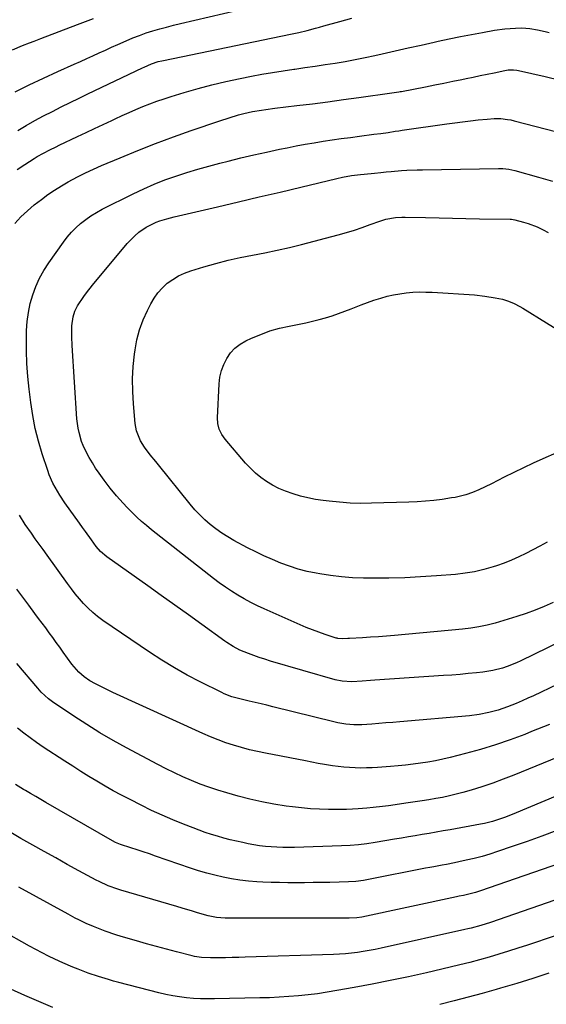
# Model space of a CAD drawing. Units: inches. Extents: x 1831055 to 1836434, y 463332 to 468617.
# Drawn here: x 1831315 to 1831548, y 463972 to 464409 of the extents above; entities that cross this region are included whole.
import ezdxf

# ---------------------------------------------------------------- set-up
doc = ezdxf.new("R2010")
doc.units = ezdxf.units.IN
doc.header["$MEASUREMENT"] = 0
doc.layers.add('7', color=7, linetype='Continuous')
doc.layers.add('8', color=7, linetype='Continuous')

msp = doc.modelspace()

# ---------------------------------------------------------------- linework, layer by layer
at = {"layer": '7', "color": 18}
for points in [[(1831312.63, 464377.22, 1914), (1831318.88, 464380.37, 1914), (1831325.19, 464383.39, 1914), (1831331.56, 464386.32, 1914), (1831338.8, 464389.56, 1914), (1831341.58, 464390.8, 1914), (1831344.35, 464392.05, 1914), (1831347.12, 464393.3, 1914), (1831349.88, 464394.56, 1914), (1831352.65, 464395.81, 1914), (1831355.42, 464397.06, 1914), (1831358.19, 464398.31, 1914), (1831361.92, 464399.99, 1914), (1831364.83, 464401.22, 1914), (1831367.76, 464402.37, 1914), (1831370.74, 464403.41, 1914), (1831373.75, 464404.37, 1914), (1831376.78, 464405.24, 1914), (1831379.83, 464406.07, 1914), (1831382.89, 464406.85, 1914), (1831385.96, 464407.59, 1914), (1831417.75, 464414.97, 1914)], [(1831311.42, 464395.99, 1912), (1831315.92, 464397.87, 1912), (1831318.95, 464399.06, 1912), (1831320.99, 464399.82, 1912), (1831324.04, 464400.96, 1912), (1831340.31, 464407.16, 1912), (1831343.84, 464408.5, 1912), (1831347.36, 464409.85, 1912)], [(1831313.78, 464360.15, 1916), (1831317.57, 464362.37, 1916), (1831321.39, 464364.53, 1916), (1831325.26, 464366.6, 1916), (1831329.16, 464368.61, 1916), (1831333.09, 464370.57, 1916), (1831337.03, 464372.51, 1916), (1831340.98, 464374.43, 1916), (1831344.94, 464376.34, 1916), (1831369.16, 464387.93, 1916), (1831369.93, 464388.29, 1916), (1831373.1, 464389.71, 1916), (1831376.13, 464390.71, 1916), (1831377.68, 464391.1, 1916), (1831378.46, 464391.27, 1916), (1831434.83, 464402.85, 1916), (1831438.54, 464403.67, 1916), (1831442.23, 464404.57, 1916), (1831445.9, 464405.54, 1916), (1831447.73, 464406.04, 1916), (1831449.56, 464406.55, 1916), (1831456.61, 464408.56, 1916), (1831461.97, 464410.05, 1916)], [(1831313.52, 464342.78, 1918), (1831316.9, 464345.03, 1918), (1831321.1, 464347.7, 1918), (1831322.44, 464348.53, 1918), (1831325.17, 464350.09, 1918), (1831327.97, 464351.53, 1918), (1831330.8, 464352.92, 1918), (1831332.22, 464353.6, 1918), (1831340.27, 464357.42, 1918), (1831344.07, 464359.22, 1918), (1831347.88, 464361.02, 1918), (1831351.68, 464362.81, 1918), (1831355.49, 464364.6, 1918), (1831357.06, 464365.34, 1918), (1831360.1, 464366.74, 1918), (1831363.15, 464368.11, 1918), (1831366.21, 464369.43, 1918), (1831369.29, 464370.73, 1918), (1831372.4, 464371.96, 1918), (1831375.52, 464373.13, 1918), (1831378.68, 464374.21, 1918), (1831381.86, 464375.23, 1918), (1831387.67, 464377, 1918), (1831393.8, 464378.76, 1918), (1831399.95, 464380.4, 1918), (1831406.16, 464381.86, 1918), (1831412.39, 464383.18, 1918), (1831417.46, 464384.19, 1918), (1831422.14, 464385.07, 1918), (1831426.83, 464385.89, 1918), (1831431.54, 464386.63, 1918), (1831436.25, 464387.32, 1918), (1831436.76, 464387.39, 1918), (1831441.22, 464388.02, 1918), (1831445.68, 464388.67, 1918), (1831450.13, 464389.36, 1918), (1831454.58, 464390.06, 1918), (1831459.03, 464390.83, 1918), (1831463.46, 464391.64, 1918), (1831467.87, 464392.53, 1918), (1831472.28, 464393.48, 1918), (1831475.43, 464394.18, 1918), (1831481.21, 464395.48, 1918), (1831486.99, 464396.78, 1918), (1831492.78, 464398.08, 1918), (1831498.56, 464399.38, 1918), (1831500.33, 464399.78, 1918), (1831505.24, 464400.85, 1918), (1831510.15, 464401.87, 1918), (1831515.07, 464402.81, 1918), (1831520.01, 464403.7, 1918), (1831525.29, 464404.61, 1918), (1831529.91, 464405.25, 1918)], [(1831529.91, 464405.25, 1918), (1831534.57, 464405.57, 1918), (1831537.5, 464405.63, 1918), (1831540.97, 464405.41, 1918), (1831544.41, 464404.88, 1918), (1831547.81, 464404.13, 1918), (1831549.5, 464403.69, 1918)], [(1831572.83, 464142.18, 1922), (1831537.02, 464124.73, 1922), (1831535, 464123.8, 1922), (1831530.89, 464122.17, 1922), (1831528.79, 464121.46, 1922), (1831524.51, 464120.35, 1922), (1831520.14, 464119.67, 1922), (1831517.28, 464119.36, 1922), (1831513.65, 464119, 1922), (1831510.01, 464118.66, 1922), (1831506.37, 464118.37, 1922), (1831502.72, 464118.11, 1922), (1831472.14, 464116.09, 1922), (1831470.28, 464115.96, 1922), (1831466.55, 464115.7, 1922), (1831462.04, 464115.39, 1922), (1831457.75, 464115.61, 1922), (1831454.59, 464116.27, 1922), (1831425.89, 464124.6, 1922), (1831423.42, 464125.36, 1922), (1831420.96, 464126.16, 1922), (1831418.52, 464127.03, 1922), (1831416.1, 464127.95, 1922), (1831412.33, 464129.46, 1922), (1831409.39, 464131, 1922), (1831406.6, 464132.82, 1922), (1831405.7, 464133.46, 1922), (1831395.51, 464140.83, 1922), (1831389.5, 464145.16, 1922), (1831383.49, 464149.47, 1922), (1831377.46, 464153.76, 1922), (1831371.42, 464158.03, 1922), (1831353.27, 464170.82, 1922), (1831350.45, 464173.27, 1922), (1831348.63, 464175.41, 1922), (1831346.5, 464178.35, 1922), (1831343.84, 464182.07, 1922), (1831342.51, 464183.93, 1922), (1831341.19, 464185.79, 1922), (1831334.71, 464194.89, 1922), (1831332.44, 464198.28, 1922), (1831330.35, 464201.79, 1922), (1831329.4, 464203.59, 1922), (1831327.77, 464207.32, 1922), (1831327.07, 464209.24, 1922), (1831324.67, 464216.53, 1922), (1831323, 464222.16, 1922), (1831321.55, 464227.84, 1922), (1831320.44, 464233.59, 1922), (1831319.54, 464239.39, 1922), (1831318.8, 464245.26, 1922), (1831318.22, 464250.94, 1922), (1831317.8, 464256.62, 1922), (1831317.64, 464262.32, 1922), (1831317.64, 464268.02, 1922), (1831317.71, 464271.38, 1922), (1831317.98, 464275.38, 1922), (1831318.48, 464279.35, 1922), (1831319.32, 464283.25, 1922), (1831320.39, 464287.12, 1922), (1831321.8, 464290.87, 1922), (1831323.43, 464294.52, 1922), (1831325.38, 464298, 1922), (1831327.55, 464301.38, 1922), (1831334, 464310.5, 1922), (1831335.74, 464312.76, 1922), (1831337.58, 464314.92, 1922), (1831339.58, 464316.94, 1922), (1831341.68, 464318.87, 1922), (1831343.93, 464320.63, 1922), (1831346.24, 464322.28, 1922), (1831348.67, 464323.76, 1922), (1831351.18, 464325.13, 1922), (1831365.04, 464332.07, 1922), (1831369.65, 464334.26, 1922), (1831374.32, 464336.32, 1922), (1831379.07, 464338.17, 1922), (1831383.87, 464339.9, 1922), (1831388.73, 464341.46, 1922), (1831393.62, 464342.96, 1922), (1831398.54, 464344.34, 1922), (1831403.48, 464345.64, 1922), (1831407.17, 464346.57, 1922), (1831412.82, 464347.95, 1922), (1831418.48, 464349.29, 1922), (1831424.15, 464350.56, 1922), (1831429.84, 464351.78, 1922), (1831433.26, 464352.49, 1922), (1831437.25, 464353.28, 1922), (1831441.25, 464354.04, 1922), (1831445.26, 464354.72, 1922), (1831449.27, 464355.36, 1922), (1831453.3, 464355.96, 1922), (1831457.33, 464356.53, 1922), (1831461.36, 464357.08, 1922), (1831465.39, 464357.61, 1922), (1831471.78, 464358.43, 1922), (1831474.93, 464358.85, 1922), (1831478.07, 464359.3, 1922), (1831481.21, 464359.76, 1922), (1831482.79, 464359.99, 1922), (1831484.36, 464360.21, 1922), (1831504.15, 464363.06, 1922), (1831507.64, 464363.54, 1922), (1831511.12, 464364, 1922), (1831514.61, 464364.42, 1922), (1831518.11, 464364.81, 1922), (1831522.11, 464365.23, 1922), (1831525.1, 464365.43, 1922), (1831528.1, 464365.38, 1922), (1831531.08, 464365.07, 1922)], [(1831531.08, 464365.07, 1922), (1831532.55, 464364.79, 1922), (1831534.01, 464364.46, 1922), (1831562.13, 464357.19, 1922)], [(1831551.36, 464150.55, 1924), (1831547.4, 464148.77, 1924), (1831543.39, 464147.12, 1924), (1831539.31, 464145.65, 1924), (1831535.17, 464144.32, 1924), (1831525.57, 464141.47, 1924), (1831521.99, 464140.53, 1924), (1831518.39, 464139.72, 1924), (1831514.74, 464139.14, 1924), (1831511.06, 464138.69, 1924), (1831480.95, 464135.97, 1924), (1831477.41, 464135.67, 1924), (1831473.87, 464135.4, 1924), (1831470.32, 464135.17, 1924), (1831466.78, 464134.97, 1924), (1831460.92, 464134.67, 1924), (1831460.3, 464134.64, 1924), (1831457.93, 464134.48, 1924), (1831455.8, 464134.59, 1924), (1831455.46, 464134.68, 1924), (1831455.11, 464134.78, 1924), (1831450.15, 464136.41, 1924), (1831447.35, 464137.39, 1924), (1831444.57, 464138.41, 1924), (1831441.81, 464139.52, 1924), (1831439.08, 464140.69, 1924), (1831423.14, 464147.78, 1924), (1831420.15, 464149.17, 1924), (1831417.2, 464150.63, 1924), (1831414.3, 464152.2, 1924), (1831411.43, 464153.83, 1924), (1831408.63, 464155.57, 1924), (1831405.88, 464157.38, 1924), (1831403.2, 464159.3, 1924), (1831400.57, 464161.29, 1924), (1831373.11, 464182.91, 1924), (1831370.89, 464184.72, 1924), (1831368.73, 464186.57, 1924), (1831366.63, 464188.5, 1924), (1831363.69, 464191.36, 1924), (1831362.13, 464192.96, 1924), (1831359.09, 464196.24, 1924), (1831357.62, 464197.93, 1924), (1831354.77, 464201.38, 1924), (1831352.05, 464204.93, 1924), (1831349.86, 464207.99, 1924), (1831348.33, 464210.26, 1924), (1831346.88, 464212.59, 1924), (1831345.5, 464214.96, 1924), (1831344.61, 464216.53, 1924), (1831342.82, 464220.21, 1924), (1831342.1, 464222.12, 1924), (1831340.96, 464226.05, 1924), (1831340.54, 464228.05, 1924), (1831340.06, 464232.1, 1924), (1831337.92, 464264.75, 1924), (1831337.76, 464268.54, 1924), (1831337.81, 464273.45, 1924), (1831338.35, 464277.38, 1924), (1831339.17, 464279.91, 1924), (1831340.33, 464282.29, 1924), (1831343.1, 464286.43, 1924), (1831344.34, 464288.13, 1924), (1831346.95, 464291.44, 1924), (1831362.39, 464309.99, 1924), (1831365.72, 464313.43, 1924), (1831367.57, 464314.94, 1924), (1831370.76, 464317.15, 1924), (1831375.19, 464319.43, 1924), (1831376.75, 464320, 1924), (1831379.96, 464320.96, 1924), (1831381.58, 464321.39, 1924), (1831383.21, 464321.79, 1924), (1831402.41, 464326.29, 1924), (1831411.67, 464328.46, 1924), (1831420.92, 464330.64, 1924), (1831430.17, 464332.82, 1924), (1831439.42, 464335.01, 1924), (1831455.29, 464338.77, 1924), (1831457.92, 464339.36, 1924), (1831461.9, 464340.08, 1924), (1831465.9, 464340.61, 1924), (1831470.6, 464341.09, 1924), (1831472.08, 464341.24, 1924), (1831474.88, 464341.52, 1924), (1831477.18, 464341.74, 1924), (1831479.49, 464341.94, 1924), (1831484.1, 464342.3, 1924), (1831486.41, 464342.45, 1924), (1831491.02, 464342.65, 1924), (1831493.33, 464342.7, 1924), (1831527.12, 464343.21, 1924), (1831528.94, 464343.19, 1924)], [(1831528.94, 464343.19, 1924), (1831531.66, 464342.97, 1924), (1831534.33, 464342.42, 1924), (1831544.87, 464339.48, 1924), (1831550.98, 464337.63, 1924)], [(1831548.63, 464177.3, 1926), (1831545.49, 464175.66, 1926), (1831542.36, 464174.02, 1926), (1831539.22, 464172.37, 1926), (1831536.06, 464170.8, 1926), (1831532.84, 464169.34, 1926), (1831529.56, 464168.06, 1926), (1831526.22, 464166.89, 1926), (1831524.77, 464166.42, 1926), (1831520.64, 464165.25, 1926), (1831516.48, 464164.27, 1926), (1831512.25, 464163.58, 1926), (1831507.99, 464163.08, 1926), (1831499.51, 464162.39, 1926), (1831492.51, 464161.91, 1926), (1831485.5, 464161.57, 1926), (1831478.49, 464161.41, 1926), (1831471.47, 464161.38, 1926), (1831467.24, 464161.42, 1926), (1831462.35, 464161.59, 1926), (1831457.46, 464161.93, 1926), (1831452.6, 464162.51, 1926), (1831447.76, 464163.26, 1926), (1831446.13, 464163.55, 1926), (1831442.15, 464164.4, 1926), (1831438.21, 464165.4, 1926), (1831434.34, 464166.64, 1926), (1831430.51, 464168.04, 1926), (1831426.75, 464169.61, 1926), (1831423.02, 464171.27, 1926), (1831419.36, 464173.05, 1926), (1831415.72, 464174.91, 1926), (1831409.71, 464178.12, 1926), (1831406.96, 464179.7, 1926), (1831404.28, 464181.38, 1926), (1831401.71, 464183.22, 1926), (1831399.22, 464185.17, 1926), (1831396.84, 464187.27, 1926), (1831394.56, 464189.46, 1926), (1831392.4, 464191.77, 1926), (1831390.34, 464194.18, 1926), (1831376.2, 464211.65, 1926), (1831374.98, 464213.16, 1926), (1831372.56, 464216.2, 1926), (1831370.02, 464219.51, 1926), (1831368.29, 464222.29, 1926), (1831366.41, 464226.79, 1926), (1831365.84, 464229.99, 1926), (1831365.09, 464238.73, 1926), (1831364.8, 464244.28, 1926), (1831364.75, 464249.82, 1926), (1831365.05, 464255.35, 1926), (1831365.6, 464260.88, 1926), (1831365.85, 464262.72, 1926), (1831366.68, 464267.26, 1926), (1831367.82, 464271.7, 1926), (1831369.4, 464276.01, 1926), (1831371.27, 464280.23, 1926), (1831372.76, 464283.17, 1926), (1831374.27, 464285.72, 1926), (1831375.96, 464288.12, 1926), (1831377.95, 464290.29, 1926), (1831380.12, 464292.31, 1926), (1831382.53, 464294.05, 1926), (1831385.05, 464295.58, 1926), (1831387.72, 464296.82, 1926), (1831390.51, 464297.85, 1926), (1831396.37, 464299.63, 1926), (1831401.72, 464301.15, 1926), (1831407.09, 464302.54, 1926), (1831412.52, 464303.73, 1926), (1831417.98, 464304.78, 1926), (1831423.44, 464305.81, 1926), (1831428.89, 464306.93, 1926), (1831434.31, 464308.19, 1926), (1831439.7, 464309.54, 1926), (1831456, 464313.86, 1926), (1831459.57, 464314.86, 1926), (1831463.12, 464315.93, 1926), (1831466.63, 464317.1, 1926), (1831470.13, 464318.33, 1926), (1831474.39, 464319.91, 1926), (1831477.12, 464320.77, 1926), (1831481.36, 464321.52, 1926), (1831484.22, 464321.7, 1926), (1831485.65, 464321.7, 1926), (1831494.73, 464321.47, 1926), (1831500.7, 464321.32, 1926), (1831506.68, 464321.19, 1926), (1831512.65, 464321.07, 1926), (1831518.63, 464320.96, 1926), (1831532.21, 464320.73, 1926), (1831532.83, 464320.71, 1926)], [(1831532.83, 464320.71, 1926), (1831534.34, 464320.51, 1926), (1831538.17, 464319.45, 1926), (1831540.22, 464318.82, 1926), (1831544.2, 464317.29, 1926), (1831546.87, 464316.04, 1926), (1831549.11, 464314.86, 1926)], [(1831552.76, 464217.06, 1928), (1831546.78, 464214.39, 1928), (1831542.46, 464212.41, 1928), (1831538.16, 464210.39, 1928), (1831533.9, 464208.31, 1928), (1831529.65, 464206.18, 1928), (1831523.94, 464203.26, 1928), (1831521.18, 464201.88, 1928), (1831518.4, 464200.56, 1928), (1831515.56, 464199.37, 1928), (1831512.65, 464198.39, 1928), (1831507.85, 464197.25, 1928), (1831506.27, 464196.98, 1928), (1831502.1, 464196.37, 1928), (1831498.42, 464195.9, 1928), (1831494.74, 464195.51, 1928), (1831491.04, 464195.26, 1928), (1831487.33, 464195.09, 1928), (1831470.74, 464194.63, 1928), (1831466.02, 464194.6, 1928), (1831461.29, 464194.72, 1928), (1831456.58, 464195.06, 1928), (1831451.88, 464195.54, 1928), (1831449.27, 464195.86, 1928), (1831445.89, 464196.38, 1928), (1831442.55, 464197.02, 1928), (1831439.24, 464197.84, 1928), (1831435.96, 464198.79, 1928), (1831432.5, 464200.03, 1928), (1831429.63, 464201.25, 1928), (1831426.87, 464202.7, 1928), (1831424.19, 464204.3, 1928), (1831421.65, 464206.11, 1928), (1831419.23, 464208.06, 1928), (1831416.98, 464210.21, 1928), (1831414.85, 464212.5, 1928), (1831405.8, 464223.11, 1928), (1831404.3, 464225.22, 1928), (1831403.19, 464227.55, 1928), (1831402.54, 464230.03, 1928), (1831402.4, 464232.6, 1928), (1831403.15, 464247.71, 1928), (1831403.51, 464250.66, 1928), (1831404.14, 464253.54, 1928), (1831405.18, 464256.29, 1928), (1831406.49, 464258.97, 1928), (1831408.2, 464261.36, 1928), (1831410.15, 464263.5, 1928), (1831412.46, 464265.25, 1928), (1831415.01, 464266.74, 1928), (1831417.52, 464267.91, 1928), (1831421.56, 464269.62, 1928), (1831425.67, 464271.12, 1928), (1831429.88, 464272.32, 1928), (1831434.16, 464273.32, 1928), (1831438.64, 464274.19, 1928), (1831441.6, 464274.8, 1928), (1831444.54, 464275.47, 1928), (1831447.47, 464276.21, 1928), (1831450.38, 464277, 1928), (1831453.27, 464277.88, 1928), (1831456.14, 464278.82, 1928), (1831458.97, 464279.87, 1928), (1831461.78, 464280.98, 1928), (1831466.13, 464282.74, 1928), (1831468.94, 464283.8, 1928), (1831471.78, 464284.77, 1928), (1831474.83, 464285.75, 1928), (1831477.62, 464286.52, 1928), (1831480.43, 464287.18, 1928), (1831483.28, 464287.68, 1928), (1831486.14, 464288.06, 1928), (1831489.03, 464288.3, 1928), (1831491.91, 464288.43, 1928), (1831494.8, 464288.42, 1928), (1831497.7, 464288.31, 1928), (1831516.44, 464287.11, 1928), (1831521.07, 464286.65, 1928), (1831525.64, 464285.87, 1928), (1831528.81, 464285.18, 1928), (1831531.49, 464284.35, 1928), (1831534.09, 464283.26, 1928), (1831536.59, 464281.97, 1928), (1831537.81, 464281.26, 1928), (1831558.9, 464268.3, 1928)], [(1831549.71, 464096.45, 1918), (1831541.78, 464093.26, 1918), (1831538.7, 464092.04, 1918), (1831532.24, 464089.63, 1918), (1831525.73, 464087.38, 1918), (1831519.14, 464085.37, 1918), (1831512.5, 464083.52, 1918), (1831505.61, 464081.74, 1918), (1831502.36, 464080.96, 1918), (1831499.09, 464080.26, 1918), (1831495.8, 464079.69, 1918), (1831492.49, 464079.2, 1918), (1831489.17, 464078.79, 1918), (1831485.85, 464078.42, 1918), (1831482.52, 464078.1, 1918), (1831479.18, 464077.82, 1918), (1831473.46, 464077.38, 1918), (1831470.96, 464077.22, 1918), (1831468.46, 464077.12, 1918), (1831465.95, 464077.1, 1918), (1831463.45, 464077.14, 1918), (1831460.95, 464077.26, 1918), (1831458.46, 464077.45, 1918), (1831455.97, 464077.74, 1918), (1831453.5, 464078.09, 1918), (1831449.92, 464078.68, 1918), (1831447.08, 464079.17, 1918), (1831444.25, 464079.68, 1918), (1831441.42, 464080.22, 1918), (1831423.69, 464083.63, 1918), (1831420.12, 464084.38, 1918), (1831416.57, 464085.21, 1918), (1831413.04, 464086.15, 1918), (1831409.54, 464087.18, 1918), (1831406.08, 464088.32, 1918), (1831402.65, 464089.56, 1918), (1831399.27, 464090.93, 1918), (1831395.92, 464092.38, 1918), (1831356.01, 464110.62, 1918), (1831352.08, 464112.48, 1918), (1831348.21, 464114.46, 1918), (1831345.79, 464115.81, 1918), (1831343.22, 464117.59, 1918), (1831340.88, 464119.68, 1918), (1831338.78, 464122.01, 1918), (1831337.82, 464123.25, 1918), (1831333.99, 464128.55, 1918), (1831332.43, 464130.7, 1918), (1831330.87, 464132.85, 1918), (1831329.3, 464134.99, 1918), (1831327.74, 464137.14, 1918), (1831326.16, 464139.28, 1918), (1831324.59, 464141.42, 1918), (1831323, 464143.55, 1918), (1831321.42, 464145.68, 1918), (1831318.62, 464149.42, 1918), (1831315.96, 464152.98, 1918), (1831313.3, 464156.55, 1918)], [(1831570.42, 464088.93, 1916), (1831533.85, 464073.92, 1916), (1831529.19, 464072.09, 1916), (1831524.5, 464070.37, 1916), (1831519.75, 464068.8, 1916), (1831514.96, 464067.33, 1916), (1831511.28, 464066.27, 1916), (1831508.3, 464065.46, 1916), (1831505.3, 464064.72, 1916), (1831502.28, 464064.08, 1916), (1831499.24, 464063.51, 1916), (1831496.19, 464063.01, 1916), (1831493.14, 464062.52, 1916), (1831490.08, 464062.06, 1916), (1831487.02, 464061.61, 1916), (1831478.28, 464060.38, 1916), (1831475.55, 464060.01, 1916), (1831471.46, 464059.51, 1916), (1831468.72, 464059.26, 1916), (1831464.89, 464058.99, 1916), (1831462.29, 464058.85, 1916), (1831459.69, 464058.74, 1916), (1831457.09, 464058.7, 1916), (1831454.48, 464058.69, 1916), (1831451.64, 464058.72, 1916), (1831447.62, 464058.83, 1916), (1831443.6, 464059.04, 1916), (1831439.6, 464059.4, 1916), (1831435.61, 464059.87, 1916), (1831432.8, 464060.24, 1916), (1831427.43, 464061.08, 1916), (1831422.1, 464062.07, 1916), (1831416.8, 464063.28, 1916), (1831411.54, 464064.64, 1916), (1831406.52, 464066.05, 1916), (1831402.54, 464067.25, 1916), (1831398.61, 464068.54, 1916), (1831394.72, 464069.98, 1916), (1831390.87, 464071.52, 1916), (1831387.07, 464073.18, 1916), (1831383.3, 464074.91, 1916), (1831379.58, 464076.74, 1916), (1831375.9, 464078.65, 1916), (1831362.09, 464086.03, 1916), (1831356.12, 464089.34, 1916), (1831350.22, 464092.78, 1916), (1831344.43, 464096.39, 1916), (1831338.72, 464100.13, 1916), (1831329.23, 464106.53, 1916), (1831327.44, 464107.84, 1916), (1831324.19, 464110.84, 1916), (1831322.7, 464112.48, 1916), (1831313.36, 464123.49, 1916)], [(1831579.38, 464075.92, 1914), (1831533.2, 464056.5, 1914), (1831529.75, 464055.14, 1914), (1831527.99, 464054.53, 1914), (1831524.45, 464053.42, 1914), (1831520.85, 464052.52, 1914), (1831519.03, 464052.16, 1914), (1831505.61, 464049.71, 1914), (1831502.53, 464049.15, 1914), (1831499.44, 464048.61, 1914), (1831496.35, 464048.08, 1914), (1831493.26, 464047.56, 1914), (1831490.17, 464047.05, 1914), (1831487.08, 464046.53, 1914), (1831483.99, 464046.01, 1914), (1831480.9, 464045.48, 1914), (1831472.32, 464044.01, 1914), (1831468.63, 464043.44, 1914), (1831464.92, 464043, 1914), (1831461.2, 464042.69, 1914), (1831457.47, 464042.51, 1914), (1831436.54, 464041.89, 1914), (1831433.95, 464041.85, 1914), (1831431.37, 464041.86, 1914), (1831428.79, 464041.95, 1914), (1831426.21, 464042.08, 1914), (1831423.63, 464042.31, 1914), (1831421.07, 464042.6, 1914), (1831418.52, 464043.01, 1914), (1831415.98, 464043.48, 1914), (1831413.61, 464043.97, 1914), (1831410.8, 464044.59, 1914), (1831408.01, 464045.26, 1914), (1831405.24, 464046, 1914), (1831402.47, 464046.79, 1914), (1831399.73, 464047.64, 1914), (1831397, 464048.54, 1914), (1831394.3, 464049.51, 1914), (1831391.61, 464050.51, 1914), (1831387.36, 464052.16, 1914), (1831382.59, 464054.09, 1914), (1831377.85, 464056.12, 1914), (1831373.19, 464058.29, 1914), (1831368.56, 464060.55, 1914), (1831363.59, 464063.08, 1914), (1831359.86, 464065.02, 1914), (1831356.17, 464067.01, 1914), (1831352.51, 464069.09, 1914), (1831348.89, 464071.21, 1914), (1831345.3, 464073.4, 1914), (1831341.72, 464075.61, 1914), (1831338.17, 464077.86, 1914), (1831334.64, 464080.14, 1914), (1831325.04, 464086.41, 1914), (1831322.11, 464088.39, 1914), (1831319.23, 464090.44, 1914), (1831316.42, 464092.57, 1914), (1831313.65, 464094.77, 1914)], [(1831552.96, 464049.31, 1912), (1831546.38, 464046.87, 1912), (1831539.77, 464044.51, 1912), (1831533.14, 464042.2, 1912), (1831526.65, 464039.99, 1912), (1831523.23, 464038.89, 1912), (1831519.79, 464037.87, 1912), (1831516.31, 464036.96, 1912), (1831512.81, 464036.13, 1912), (1831509.44, 464035.39, 1912), (1831507.61, 464035, 1912), (1831503.95, 464034.28, 1912), (1831502.11, 464033.94, 1912), (1831498.43, 464033.28, 1912), (1831496.6, 464032.93, 1912), (1831494.76, 464032.57, 1912), (1831469.36, 464027.56, 1912), (1831467.15, 464027.17, 1912), (1831463.82, 464026.75, 1912), (1831460.47, 464026.55, 1912), (1831452.24, 464026.35, 1912), (1831448.52, 464026.27, 1912), (1831444.79, 464026.21, 1912), (1831441.07, 464026.17, 1912), (1831437.34, 464026.15, 1912), (1831433.62, 464026.16, 1912), (1831429.9, 464026.22, 1912), (1831426.18, 464026.34, 1912), (1831422.46, 464026.5, 1912), (1831419.84, 464026.63, 1912), (1831416.09, 464026.91, 1912), (1831412.35, 464027.32, 1912), (1831408.63, 464027.9, 1912), (1831404.93, 464028.61, 1912), (1831401.26, 464029.47, 1912), (1831397.62, 464030.42, 1912), (1831394.01, 464031.5, 1912), (1831390.43, 464032.67, 1912), (1831374.96, 464038.04, 1912), (1831372.22, 464038.98, 1912), (1831369.47, 464039.91, 1912), (1831366.72, 464040.82, 1912), (1831363.96, 464041.72, 1912), (1831359.37, 464043.2, 1912), (1831357.08, 464044.09, 1912), (1831355.77, 464044.77, 1912), (1831326.24, 464061.85, 1912), (1831323.99, 464063.15, 1912), (1831321.74, 464064.46, 1912), (1831319.5, 464065.77, 1912), (1831317.25, 464067.08, 1912), (1831316.31, 464067.63, 1912), (1831312.82, 464069.79, 1912)], [(1831570.04, 464024.58, 1908), (1831523.49, 464008.59, 1908), (1831519.25, 464007.23, 1908), (1831514.97, 464006.04, 1908), (1831513.53, 464005.69, 1908), (1831512.09, 464005.36, 1908), (1831474.97, 463997.09, 1908), (1831472.35, 463996.55, 1908), (1831469.73, 463996.04, 1908), (1831467.1, 463995.6, 1908), (1831464.46, 463995.21, 1908), (1831461.81, 463994.89, 1908), (1831459.16, 463994.62, 1908), (1831456.5, 463994.44, 1908), (1831453.83, 463994.31, 1908), (1831414.74, 463993.09, 1908), (1831411.83, 463993.01, 1908), (1831408.92, 463992.93, 1908), (1831406.01, 463992.88, 1908), (1831403.1, 463992.83, 1908), (1831399.34, 463992.78, 1908), (1831395.25, 463992.98, 1908), (1831392.21, 463993.47, 1908), (1831391.22, 463993.7, 1908), (1831384.27, 463995.48, 1908), (1831379.8, 463996.64, 1908), (1831375.35, 463997.84, 1908), (1831370.91, 463999.07, 1908), (1831366.47, 464000.34, 1908), (1831359.68, 464002.31, 1908), (1831357.31, 464003.04, 1908), (1831352.62, 464004.64, 1908), (1831350.3, 464005.51, 1908), (1831347.36, 464006.69, 1908), (1831344.1, 464008.12, 1908), (1831340.89, 464009.68, 1908), (1831339.3, 464010.49, 1908), (1831336.16, 464012.17, 1908), (1831314.26, 464024.19, 1908)], [(1831564.47, 464006.77, 1906), (1831539.94, 463998.5, 1906), (1831535.7, 463997.1, 1906), (1831531.45, 463995.73, 1906), (1831527.18, 463994.43, 1906), (1831522.9, 463993.15, 1906), (1831518.6, 463991.95, 1906), (1831514.29, 463990.79, 1906), (1831509.96, 463989.7, 1906), (1831505.62, 463988.66, 1906), (1831495.07, 463986.23, 1906), (1831487.08, 463984.44, 1906), (1831479.07, 463982.74, 1906), (1831471.03, 463981.15, 1906), (1831462.98, 463979.64, 1906), (1831455.33, 463978.26, 1906), (1831451.08, 463977.55, 1906), (1831446.83, 463976.92, 1906), (1831442.57, 463976.41, 1906), (1831438.29, 463975.96, 1906), (1831434.01, 463975.62, 1906), (1831429.72, 463975.34, 1906), (1831425.42, 463975.15, 1906), (1831421.12, 463975.01, 1906), (1831401.12, 463974.61, 1906), (1831398, 463974.6, 1906), (1831394.89, 463974.66, 1906), (1831391.78, 463974.84, 1906), (1831388.67, 463975.08, 1906), (1831385.58, 463975.45, 1906), (1831382.51, 463975.92, 1906), (1831379.46, 463976.53, 1906), (1831376.43, 463977.25, 1906), (1831358.6, 463981.88, 1906), (1831356.31, 463982.5, 1906), (1831354.04, 463983.15, 1906), (1831349.53, 463984.56, 1906), (1831345.07, 463986.1, 1906), (1831340.64, 463987.76, 1906), (1831338.25, 463988.72, 1906), (1831333.78, 463990.63, 1906), (1831330.24, 463992.25, 1906), (1831327.38, 463993.62, 1906), (1831324.55, 463995.03, 1906), (1831321.76, 463996.51, 1906), (1831318.98, 463998.03, 1906), (1831306.48, 464005.09, 1906)], [(1831549.43, 463985.97, 1904), (1831542.3, 463983.7, 1904), (1831535.16, 463981.51, 1904), (1831528, 463979.36, 1904), (1831526.07, 463978.79, 1904), (1831519.85, 463977.01, 1904), (1831513.61, 463975.3, 1904), (1831507.35, 463973.68, 1904), (1831501.07, 463972.13, 1904)], [(1831329.4, 463970.8, 1904), (1831323.11, 463973.38, 1904), (1831316.89, 463976.13, 1904), (1831310.71, 463978.98, 1904)]]:
    msp.add_polyline3d(points, dxfattribs=at)
at = {"layer": '8', "color": 18}
for points in [[(1831312.48, 464318.81, 1920), (1831315.16, 464321.76, 1920), (1831318.06, 464324.49, 1920), (1831321.12, 464327.08, 1920), (1831324.31, 464329.56, 1920), (1831327.17, 464331.68, 1920), (1831330.09, 464333.7, 1920), (1831333.11, 464335.58, 1920), (1831336.19, 464337.36, 1920), (1831340.32, 464339.55, 1920), (1831343.83, 464341.32, 1920), (1831347.4, 464342.97, 1920), (1831351, 464344.55, 1920), (1831359.28, 464348.04, 1920), (1831367.07, 464351.23, 1920), (1831374.91, 464354.32, 1920), (1831382.81, 464357.25, 1920), (1831390.74, 464360.08, 1920), (1831403.44, 464364.46, 1920), (1831407.59, 464365.82, 1920), (1831411.77, 464367.03, 1920), (1831414.07, 464367.63, 1920), (1831417.95, 464368.49, 1920), (1831421.87, 464369.18, 1920), (1831423.84, 464369.48, 1920), (1831427.79, 464370, 1920), (1831437.63, 464371.18, 1920), (1831444.52, 464372.03, 1920), (1831451.41, 464372.9, 1920), (1831458.29, 464373.82, 1920), (1831465.18, 464374.76, 1920), (1831479.76, 464376.81, 1920), (1831480.81, 464376.97, 1920), (1831482.92, 464377.31, 1920), (1831483.44, 464377.41, 1920), (1831483.97, 464377.51, 1920), (1831494.71, 464379.56, 1920), (1831498.76, 464380.34, 1920), (1831502.8, 464381.14, 1920), (1831506.84, 464381.97, 1920), (1831510.87, 464382.81, 1920), (1831512.7, 464383.19, 1920), (1831515.82, 464383.85, 1920), (1831518.93, 464384.5, 1920), (1831522.05, 464385.15, 1920), (1831525.17, 464385.79, 1920), (1831529.93, 464386.77, 1920), (1831531.41, 464387.01, 1920)], [(1831531.41, 464387.01, 1920), (1831533.67, 464387.09, 1920), (1831535.16, 464386.94, 1920), (1831535.9, 464386.8, 1920), (1831547.79, 464384.08, 1920), (1831554.46, 464382.5, 1920)], [(1831553.17, 464114.12, 1920), (1831542.67, 464109.22, 1920), (1831540.1, 464108.05, 1920), (1831537.52, 464106.91, 1920), (1831534.91, 464105.81, 1920), (1831531.1, 464104.27, 1920), (1831526.99, 464102.82, 1920), (1831522.79, 464101.7, 1920), (1831518.5, 464100.87, 1920), (1831514.18, 464100.34, 1920), (1831483.35, 464097.62, 1920), (1831480.24, 464097.35, 1920), (1831477.14, 464097.09, 1920), (1831474.03, 464096.84, 1920), (1831470.93, 464096.6, 1920), (1831466.5, 464096.31, 1920), (1831462.92, 464096.32, 1920), (1831459.34, 464096.61, 1920), (1831455.81, 464097.19, 1920), (1831454.05, 464097.58, 1920), (1831427.01, 464104.29, 1920), (1831424.36, 464104.94, 1920), (1831421.71, 464105.58, 1920), (1831419.06, 464106.2, 1920), (1831416.4, 464106.82, 1920), (1831413.46, 464107.49, 1920), (1831408.76, 464108.77, 1920), (1831405.36, 464110.08, 1920), (1831404.26, 464110.59, 1920), (1831394.75, 464115.35, 1920), (1831388.98, 464118.38, 1920), (1831383.29, 464121.56, 1920), (1831377.73, 464124.97, 1920), (1831372.26, 464128.53, 1920), (1831351.52, 464142.63, 1920), (1831349.23, 464144.31, 1920), (1831347.03, 464146.1, 1920), (1831344.97, 464148.04, 1920), (1831343, 464150.09, 1920), (1831341.13, 464152.25, 1920), (1831339.31, 464154.45, 1920), (1831337.57, 464156.7, 1920), (1831335.86, 464158.99, 1920), (1831326.77, 464171.63, 1920), (1831325.03, 464174.06, 1920), (1831323.3, 464176.48, 1920), (1831321.56, 464178.9, 1920), (1831319.83, 464181.33, 1920), (1831317.1, 464185.19, 1920), (1831314.61, 464189.42, 1920)], [(1831558.03, 464036.02, 1910), (1831519.13, 464022.52, 1910), (1831516.82, 464021.79, 1910), (1831513.34, 464020.88, 1910), (1831511.53, 464020.48, 1910), (1831509.7, 464020.14, 1910), (1831509.09, 464020.01, 1910), (1831508.48, 464019.89, 1910), (1831466.39, 464010.91, 1910), (1831464.22, 464010.6, 1910), (1831460.78, 464010.5, 1910), (1831457.16, 464010.43, 1910), (1831453.54, 464010.4, 1910), (1831452.34, 464010.4, 1910), (1831451.13, 464010.4, 1910), (1831405.82, 464010.49, 1910), (1831401.98, 464010.73, 1910), (1831398.19, 464011.42, 1910), (1831393.6, 464012.79, 1910), (1831391.31, 464013.51, 1910), (1831386.71, 464014.9, 1910), (1831384.41, 464015.58, 1910), (1831359.53, 464022.82, 1910), (1831358.12, 464023.26, 1910), (1831353.94, 464024.79, 1910), (1831349.9, 464026.66, 1910), (1831348.58, 464027.35, 1910), (1831340.91, 464031.52, 1910), (1831335.77, 464034.33, 1910), (1831330.65, 464037.16, 1910), (1831325.53, 464040.01, 1910), (1831320.43, 464042.88, 1910), (1831315.18, 464045.86, 1910), (1831310.02, 464048.89, 1910)]]:
    msp.add_polyline3d(points, dxfattribs=at)

doc.saveas('drawing.dxf')
